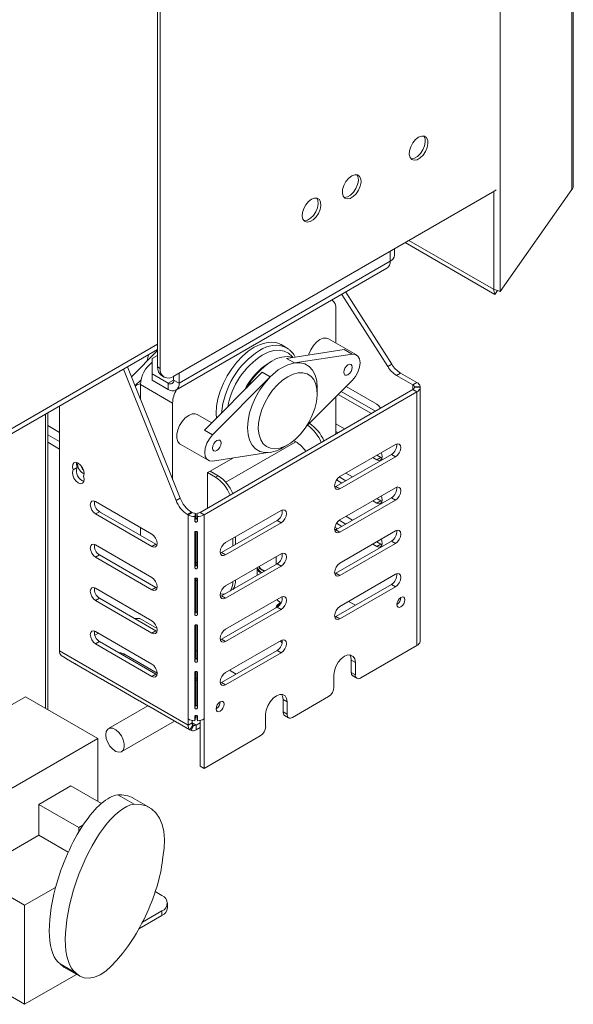
# Model space of a CAD drawing. Units: millimetres. Extents: x 112 to 5200, y 73 to 4137.
# Drawn here: x 5010 to 5183, y 140 to 445 of the extents above; entities that cross this region are included whole.
import ezdxf

# ---------------------------------------------------------------- set-up
doc = ezdxf.new("R2010")
doc.units = ezdxf.units.MM
doc.header["$LTSCALE"] = 20

msp = doc.modelspace()

# ---------------------------------------------------------------- linework, layer by layer
at = {"color": 7, "linetype": 'Continuous', "lineweight": 15}
for p, q in [((5182.08, 392.79), (5182.08, 1075.01)), ((5182.52, 393.96), (5182.52, 1075.77)), ((5159.81, 361.12), (5159.81, 1062.16)), ((5053.35, 966.86), (5053.35, 337.64)), ((5054.18, 966.38), (5054.18, 337.16)), ((5058.34, 334.76), (5158.17, 392.39)), ((5157.77, 361.8), (5157.77, 392.16)), ((5158.17, 392.39), (5158.59, 392.66)), ((5182.08, 392.79), (5159.81, 361.12)), ((5130.24, 376.26), (5158.14, 360.15)), ((5131.42, 376.94), (5157.71, 361.76)), ((5126.97, 372.38), (5126.97, 374.38)), ((5125.59, 370.46), (5060, 332.59)), ((5059.02, 330.44), (5124.61, 368.3)), ((5126.1, 338.48), (5111.79, 360.9)), ((5157.77, 361.84), (5157.71, 361.76)), ((5158.14, 360.15), (5157.71, 361.76)), ((5159.81, 361.12), (5157.77, 361.8)), ((5159.01, 361.38), (5158.14, 360.15)), ((5107.54, 358.43), (5107.53, 358.44)), ((5124.85, 337.76), (5110.54, 360.18)), ((5108.76, 345.04), (5108.76, 355.74)), ((5115.15, 341.36), (5106.41, 346.4)), ((4927.5, 270.46), (5053.35, 343.11)), ((5053.35, 342.8), (5045.19, 334.61)), ((5093.43, 343.61), (5091.77, 344.57)), ((5111.3, 343.02), (5093.38, 340.32)), ((5111.3, 343.02), (5113.8, 341.57)), ((5051.68, 340.28), (5053.35, 341.24)), ((5051.68, 340.28), (5051.68, 335.47)), ((5088.79, 339.41), (5087.96, 338.93)), ((5093.38, 340.32), (5095.87, 338.88)), ((5113.8, 341.57), (5095.87, 338.88)), ((5059.09, 296.21), (5042.71, 336.97)), ((5060.33, 296.93), (5043.95, 337.69)), ((5053.35, 337.64), (5054.18, 337.16)), ((5124.85, 337.76), (5126.1, 338.48)), ((5045.24, 334.65), (5045.16, 334.7)), ((5048.2, 333.68), (5046.32, 331.79)), ((5051.68, 335.47), (5051.68, 333.55)), ((5056.67, 332.59), (5051.68, 335.47)), ((5056.67, 330.67), (5051.68, 333.55)), ((5054.57, 334.95), (5055.4, 334.47)), ((5058.33, 333.55), (5058.33, 334.75)), ((5060, 332.59), (5058.33, 333.55)), ((5060, 332.59), (5060, 335.72)), ((5085.87, 335.99), (5067.94, 317.98)), ((5088.37, 334.55), (5070.44, 316.54)), ((5085.87, 335.99), (5088.37, 334.55)), ((5099.52, 319.12), (5113.8, 333.47)), ((5128.81, 335.76), (5127.56, 335.04)), ((5127.56, 335.04), (5132.67, 332.09)), ((5128.81, 335.76), (5133.92, 332.81)), ((5058.01, 326.45), (5048.03, 332.21)), ((5048.03, 332.21), (5048.03, 327.55)), ((5056.67, 332.59), (5056.67, 330.67)), ((5132.67, 330.64), (5066.54, 292.47)), ((5102.93, 329.33), (5102.93, 331.25)), ((5121.44, 326.08), (5111.92, 331.58)), ((5132.67, 332.09), (5133.92, 332.81)), ((5132.67, 330.64), (5133.92, 329.92)), ((5133.18, 331.48), (5134.93, 331.6)), ((5133.18, 331.48), (5133.18, 331.25)), ((5133.18, 331.25), (5134.93, 331.13)), ((5134.93, 331.6), (5134.93, 331.13)), ((5134.93, 329.69), (5134.93, 331.13)), ((5133.92, 329.92), (5067.79, 291.75)), ((5108.76, 316.84), (5108.76, 328.4)), ((5109.49, 329.14), (5119.78, 323.2)), ((5110.4, 330.05), (5121.03, 323.92)), ((5133.92, 251.15), (5133.92, 329.92)), ((5134.96, 326.81), (5134.96, 329.68)), ((5022.86, 325.51), (5022.86, 325.51)), ((5022.86, 249.47), (5022.86, 325.51)), ((5058.01, 326.45), (5058.01, 302.7)), ((5134.93, 315.18), (5134.93, 326.32)), ((5019.19, 231.24), (5019.19, 323.39)), ((5070.19, 320.24), (5065.65, 322.87)), ((5111.46, 318.4), (5108.76, 319.96)), ((5067.94, 317.98), (5070.44, 316.54)), ((5108.76, 317.55), (5109.38, 317.2)), ((5134.96, 312.3), (5134.96, 315.17)), ((5019.19, 314.28), (5022.86, 312.15)), ((5060.36, 313.7), (5069.09, 308.65)), ((5092.12, 312.52), (5093.78, 313.48)), ((5096.28, 314.44), (5095.67, 314.79)), ((5127.27, 313.59), (5110, 303.63)), ((5076.69, 309.37), (5069.66, 305.31)), ((5070.44, 308.43), (5088.37, 311.13)), ((5108.76, 300.51), (5126.02, 310.47)), ((5110, 299.79), (5127.27, 309.75)), ((5120.19, 309.51), (5121.44, 308.79)), ((5121.44, 310.23), (5122.69, 309.51)), ((5122.69, 309.51), (5121.44, 308.79)), ((5122.69, 309.51), (5123.06, 309.34)), ((5126.02, 310.47), (5127.27, 309.75)), ((5134.93, 300.67), (5134.93, 311.82)), ((5028.31, 306.37), (5027.06, 305.65)), ((5028.48, 307.47), (5028.52, 307.87)), ((5069.66, 305.31), (5068.83, 304.83)), ((5068.83, 304.83), (5068.83, 293.79)), ((5068.83, 304.83), (5071.32, 303.39)), ((5069.66, 305.31), (5072.15, 303.87)), ((5071.32, 303.39), (5072.15, 303.87)), ((5109.8, 303.5), (5111.87, 302.31)), ((5113.95, 303.51), (5111.87, 304.71)), ((5108.38, 300.34), (5108.76, 300.51)), ((5108.76, 300.51), (5110, 299.79)), ((5108.93, 302.56), (5110.63, 301.59)), ((5127.27, 300.15), (5110, 290.18)), ((5134.96, 297.8), (5134.96, 300.67)), ((5059.09, 296.21), (5060.33, 296.93)), ((5108.76, 287.06), (5126.02, 297.02)), ((5121.44, 296.78), (5122.69, 296.06)), ((5126.02, 297.02), (5127.27, 296.3)), ((5134.93, 286.17), (5134.93, 297.31)), ((5051.56, 285.74), (5034.09, 295.83)), ((5110, 286.34), (5127.27, 296.3)), ((5120.19, 296.06), (5121.44, 295.34)), ((5122.69, 296.06), (5121.44, 295.34)), ((5122.69, 296.06), (5123.06, 295.89)), ((5035.34, 292.7), (5034.09, 291.98)), ((5034.09, 291.98), (5051.56, 281.9)), ((5052.81, 282.62), (5035.34, 292.7)), ((5063.89, 292.55), (5062.65, 291.83)), ((5062.8, 291.75), (5062.65, 291.83)), ((5064.04, 292.47), (5062.8, 291.75)), ((5062.8, 228.34), (5062.8, 291.75)), ((5064.04, 292.47), (5063.89, 292.55)), ((5065.08, 292.17), (5064.88, 291.16)), ((5064.88, 289.72), (5064.88, 291.16)), ((5065.08, 290.73), (5064.88, 289.72)), ((5065.08, 290.73), (5065.08, 292.17)), ((5065.5, 292.17), (5065.7, 291.16)), ((5065.5, 292.17), (5065.5, 290.73)), ((5065.5, 290.73), (5065.7, 289.72)), ((5065.7, 291.16), (5065.7, 289.72)), ((5066.54, 292.47), (5067.79, 291.75)), ((5067.79, 228.34), (5067.79, 291.75)), ((5091.7, 293.06), (5074.44, 283.1)), ((5113.95, 290.06), (5111.87, 291.26)), ((5048.03, 287.78), (5048.03, 285.38)), ((5073.19, 279.98), (5090.46, 289.94)), ((5074.44, 279.26), (5091.7, 289.22)), ((5090.46, 289.94), (5091.7, 289.22)), ((5109.17, 287.49), (5108.36, 287.02)), ((5108.42, 287.93), (5109.17, 287.49)), ((5108.93, 289.11), (5110.63, 288.14)), ((5109.17, 287.49), (5109.17, 287.3)), ((5109.8, 290.05), (5111.87, 288.86)), ((5064.88, 275.22), (5064.88, 286.36)), ((5065.08, 276.23), (5065.08, 286.56)), ((5065.5, 286.53), (5065.5, 276.23)), ((5065.7, 286.36), (5065.7, 275.22)), ((5076.73, 284.42), (5076.73, 282.02)), ((5077.56, 284.9), (5077.56, 282.5)), ((5108.38, 286.89), (5108.76, 287.06)), ((5108.76, 287.06), (5110, 286.34)), ((5127.27, 286.7), (5110, 276.73)), ((5134.96, 283.29), (5134.96, 286.16)), ((5051.56, 272.29), (5034.09, 282.38)), ((5052.81, 282.62), (5051.56, 281.9)), ((5053.19, 282.45), (5052.81, 282.62)), ((5108.76, 273.61), (5126.02, 283.57)), ((5110, 272.89), (5127.27, 282.85)), ((5120.19, 282.61), (5121.44, 281.89)), ((5121.44, 283.33), (5122.69, 282.61)), ((5122.69, 282.61), (5121.44, 281.89)), ((5122.69, 282.61), (5123.06, 282.44)), ((5126.02, 283.57), (5127.27, 282.85)), ((5134.93, 271.66), (5134.93, 282.81)), ((5035.34, 279.25), (5034.09, 278.53)), ((5034.09, 278.53), (5051.56, 268.45)), ((5052.81, 269.17), (5035.34, 279.25)), ((5072.82, 279.81), (5073.19, 279.98)), ((5073.19, 279.98), (5074.44, 279.26)), ((5091.7, 279.62), (5074.44, 269.65)), ((5090.19, 276.34), (5090.19, 278.74)), ((5065.08, 276.23), (5064.88, 275.22)), ((5065.08, 276.73), (5065.5, 276.97)), ((5065.5, 276.23), (5065.7, 275.22)), ((5073.19, 266.53), (5090.46, 276.49)), ((5074.44, 265.81), (5091.7, 275.77)), ((5084.31, 275.21), (5084.31, 272.94)), ((5090.46, 276.49), (5091.7, 275.77)), ((5108.38, 273.44), (5108.76, 273.61)), ((5108.76, 273.61), (5110, 272.89)), ((5127.27, 273.25), (5110, 263.28)), ((5052.81, 269.17), (5051.56, 268.45)), ((5053.19, 269), (5052.81, 269.17)), ((5064.88, 260.71), (5064.88, 271.85)), ((5065.08, 261.72), (5065.08, 272.06)), ((5065.5, 271.21), (5065.08, 271.45)), ((5065.5, 272.02), (5065.5, 261.72)), ((5065.7, 271.85), (5065.7, 260.71)), ((5076.73, 270.97), (5077.56, 271.45)), ((5076.73, 270.97), (5076.73, 270.97)), ((5077.56, 271.45), (5077.56, 271.45)), ((5108.76, 260.16), (5126.02, 270.13)), ((5110, 259.44), (5127.27, 269.4)), ((5126.02, 270.13), (5127.27, 269.4)), ((5134.96, 268.79), (5134.96, 271.66)), ((5051.56, 258.84), (5034.09, 268.93)), ((5072.82, 266.36), (5073.19, 266.53)), ((5073.19, 266.53), (5074.44, 265.81)), ((5091.7, 266.17), (5074.44, 256.2)), ((5134.93, 257.16), (5134.93, 268.3)), ((5035.34, 265.81), (5034.09, 265.08)), ((5034.09, 265.08), (5051.56, 255)), ((5052.81, 255.72), (5035.34, 265.81)), ((5073.19, 253.08), (5090.46, 263.04)), ((5090.38, 265.4), (5091.63, 264.28)), ((5090.46, 263.04), (5091.7, 262.32)), ((5112.7, 264.84), (5114.79, 263.64)), ((5065.08, 261.72), (5064.88, 260.71)), ((5065.5, 261.72), (5065.7, 260.71)), ((5074.44, 252.36), (5091.7, 262.32)), ((5108.38, 259.99), (5108.76, 260.16)), ((5108.76, 260.16), (5110, 259.44)), ((5047.82, 259.56), (5046.16, 259.56)), ((5047.82, 259.56), (5053.18, 256.47)), ((5064.88, 246.2), (5064.88, 257.35)), ((5065.08, 247.22), (5065.08, 257.55)), ((5065.5, 257.52), (5065.5, 247.22)), ((5065.7, 257.35), (5065.7, 246.2)), ((5134.96, 254.28), (5134.96, 257.15)), ((5033.83, 254.36), (5034.93, 255)), ((5051.56, 245.39), (5034.09, 255.48)), ((5052.81, 255.72), (5051.56, 255)), ((5053.19, 255.55), (5052.81, 255.72)), ((5134.93, 252.35), (5134.93, 253.8)), ((5035.34, 252.36), (5034.09, 251.64)), ((5034.09, 251.64), (5051.56, 241.55)), ((5052.81, 242.27), (5035.34, 252.36)), ((5072.82, 252.91), (5073.19, 253.08)), ((5073.19, 253.08), (5074.44, 252.36)), ((5091.7, 252.72), (5074.44, 242.75)), ((5133.92, 251.15), (5116.45, 241.07)), ((5022.86, 249.47), (5062.8, 226.42)), ((5023.4, 248), (5024.65, 247.28)), ((5042.83, 248.51), (5053.23, 242.51)), ((5065.08, 249.59), (5065.5, 249.35)), ((5073.19, 239.63), (5090.46, 249.6)), ((5074.44, 238.91), (5091.7, 248.87)), ((5090.46, 249.6), (5091.7, 248.87)), ((5025.06, 247.01), (5027.54, 245.58)), ((5027.56, 245.6), (5036.16, 240.63)), ((5065.08, 247.22), (5064.88, 246.2)), ((5065.5, 247.22), (5065.7, 246.2)), ((5113.54, 242.75), (5113.54, 246.59)), ((5113.54, 246.59), (5114.79, 245.87)), ((5114.79, 242.03), (5114.79, 245.87)), ((5052.81, 242.27), (5051.56, 241.55)), ((5053.19, 242.1), (5052.81, 242.27)), ((5064.88, 231.7), (5064.88, 242.84)), ((5065.08, 232.71), (5065.08, 243.05)), ((5065.5, 243.01), (5065.5, 232.71)), ((5065.7, 242.84), (5065.7, 231.7)), ((5075.69, 243.47), (5077.77, 242.27)), ((5108.13, 242.03), (5108.13, 238.19)), ((5113.54, 242.75), (5114.79, 242.03)), ((5114.03, 241.67), (5115.28, 240.95)), ((5036.56, 240.37), (5039.05, 238.94)), ((5039.07, 238.95), (5047.66, 233.99)), ((5065.5, 241.15), (5065.08, 240.91)), ((5065.5, 240.23), (5065.08, 240.47)), ((5072.81, 239.46), (5073.19, 239.63)), ((5073.19, 239.63), (5074.44, 238.91)), ((4942.47, 194.95), (5012.26, 235.24)), ((5012.26, 235.24), (5034.72, 222.27)), ((5050.35, 232.41), (5038.07, 225.32)), ((5048.07, 233.73), (5050.56, 232.29)), ((5065.08, 232.71), (5064.88, 231.7)), ((5065.5, 232.71), (5065.7, 231.7)), ((5092.33, 234.34), (5092.33, 230.5)), ((5092.33, 234.34), (5093.58, 233.62)), ((5093.58, 233.62), (5093.58, 229.78)), ((5106.47, 235.3), (5095.24, 228.82)), ((5050.58, 232.31), (5059.17, 227.35)), ((5065.08, 228.77), (5065.08, 229.4)), ((5065.5, 229.37), (5065.5, 228.77)), ((5086.92, 225.94), (5086.92, 229.78)), ((5092.33, 230.5), (5093.58, 229.78)), ((5092.81, 229.42), (5094.06, 228.7)), ((5042.18, 218.19), (5058.61, 227.67)), ((5059.58, 227.08), (5062.07, 225.65)), ((5062.8, 226.42), (5062.8, 228.34)), ((5064.04, 227.14), (5062.8, 226.42)), ((5064.31, 226.4), (5063.33, 224.95)), ((5064.52, 226.29), (5063.74, 224.71)), ((5064.04, 227.14), (5064.04, 227.88)), ((5064.52, 226.29), (5064.31, 226.4)), ((5064.88, 227.76), (5064.88, 229.2)), ((5065.08, 228.77), (5064.88, 227.76)), ((5066.54, 227.14), (5065.29, 226.42)), ((5065.29, 226.42), (5065.29, 224.98)), ((5065.5, 228.77), (5065.7, 227.76)), ((5065.7, 229.2), (5065.7, 227.76)), ((5066.54, 213.69), (5066.54, 227.88)), ((5067.79, 212.97), (5067.79, 228.34)), ((5062.08, 225.67), (5063.33, 224.95)), ((5063.74, 224.71), (5063.33, 224.95)), ((5066.54, 225.7), (5065.29, 224.98)), ((5034.72, 222.27), (4944.3, 170.07)), ((5034.72, 202.78), (5034.72, 222.27)), ((5085.26, 223.06), (5067.79, 212.97)), ((5067.79, 212.97), (5066.54, 213.69)), ((5026.4, 207.58), (5016.42, 201.81)), ((5035.9, 202.09), (5026.4, 207.58)), ((5016.42, 192.21), (5016.42, 201.81)), ((5028.9, 194.61), (5016.42, 201.81)), ((5046.01, 201.88), (5041.02, 204.76)), ((5050.8, 200.83), (5045.8, 203.71)), ((5030.16, 195.34), (5028.9, 194.61)), ((5028.9, 193.34), (5028.9, 194.61)), ((5016.42, 192.21), (4995.37, 180.06)), ((5025.56, 186.93), (5016.42, 192.21)), ((5012.01, 170.45), (4995.37, 180.06)), ((5021.65, 176.02), (5012.01, 170.45)), ((5052.61, 174.71), (5054.68, 173.52)), ((5012.01, 170.45), (5012.01, 139.71)), ((5048.65, 165.23), (5054.68, 168.71)), ((5054.68, 167.27), (5054.68, 168.71)), ((5056.41, 169.67), (5056.41, 171.12)), ((5047.55, 163.16), (5054.68, 167.27)), ((5028.03, 149.38), (5023.03, 152.26)), ((5024.2, 151.29), (5029.19, 148.41)), ((5012.01, 139.71), (4995.37, 149.32)), ((5012.01, 139.71), (5028.13, 149.02))]:
    msp.add_line(p, q, dxfattribs=at)
at = {"color": 8, "linetype": 'Continuous', "lineweight": 15}
for p, q in [((5125.59, 370.46), (5125.59, 373.58)), ((4927.5, 272.05), (5053.35, 344.7)), ((5058.33, 333.55), (5056.67, 332.59)), ((5132.67, 330.64), (5132.67, 332.09)), ((5018.5, 322.99), (5018.5, 231.64)), ((5019.19, 319.45), (5022.86, 317.33)), ((5019.19, 316.59), (5022.86, 314.46)), ((5074.52, 301.87), (5096.28, 314.44)), ((5084.31, 275.21), (5084.32, 275.35)), ((5042.83, 248.51), (5042.83, 248.03)), ((5065.29, 226.42), (5064.04, 227.14))]:
    msp.add_line(p, q, dxfattribs=at)
at = {"color": 7, "linetype": 'Continuous', "lineweight": 15, "flags": 128}
for points in [[(5134.46, 408.96), (5133.51, 408.23), (5132.67, 407.22), (5132.02, 406.03), (5131.64, 404.79), (5131.56, 403.64), (5131.79, 402.71), (5132.32, 402.08), (5133.07, 401.84), (5133.98, 402), (5134.94, 402.56), (5135.84, 403.44), (5136.6, 404.56), (5137.12, 405.79), (5137.36, 407), (5137.28, 408.05), (5136.9, 408.84), (5136.25, 409.28), (5135.4, 409.32), (5134.46, 408.96)], [(5132.03, 402.35), (5132.24, 402.32), (5133.15, 402.48), (5134.11, 403.04), (5135.01, 403.92), (5135.77, 405.04), (5136.29, 406.27), (5136.53, 407.48), (5136.45, 408.53), (5136.06, 409.32), (5136.06, 409.33)], [(5113.66, 396.95), (5112.72, 396.23), (5111.87, 395.21), (5111.22, 394.02), (5110.84, 392.79), (5110.76, 391.64), (5110.99, 390.7), (5111.52, 390.08), (5112.28, 389.83), (5113.18, 390), (5114.14, 390.55), (5115.05, 391.43), (5115.8, 392.55), (5116.33, 393.78), (5116.56, 394.99), (5116.48, 396.05), (5116.1, 396.84), (5115.45, 397.28), (5114.61, 397.32), (5113.66, 396.95)], [(5111.23, 390.34), (5111.44, 390.32), (5112.35, 390.48), (5113.31, 391.03), (5114.22, 391.91), (5114.97, 393.03), (5115.5, 394.26), (5115.73, 395.47), (5115.65, 396.53), (5115.27, 397.32), (5115.26, 397.32)], [(5101.18, 389.75), (5100.24, 389.02), (5099.39, 388.01), (5098.75, 386.82), (5098.36, 385.58), (5098.28, 384.44), (5098.52, 383.5), (5099.04, 382.87), (5099.8, 382.63), (5100.7, 382.8), (5101.66, 383.35), (5102.57, 384.23), (5103.32, 385.35), (5103.85, 386.58), (5104.08, 387.79), (5104.01, 388.84), (5103.62, 389.63), (5102.97, 390.07), (5102.13, 390.11), (5101.18, 389.75)], [(5098.75, 383.14), (5098.97, 383.11), (5099.87, 383.28), (5100.83, 383.83), (5101.74, 384.71), (5102.49, 385.83), (5103.02, 387.06), (5103.25, 388.27), (5103.17, 389.32), (5102.79, 390.11), (5102.78, 390.12)], [(5106.41, 346.4), (5105.79, 346.62), (5104.82, 346.57), (5103.77, 346.14), (5102.71, 345.35), (5101.74, 344.28), (5100.94, 343.01), (5100.36, 341.64), (5100.28, 341.36)], [(5091.77, 344.57), (5090.35, 345.14), (5088.77, 345.35), (5087.05, 345.18), (5085.24, 344.64), (5083.38, 343.74), (5081.53, 342.5), (5079.72, 340.95), (5078, 339.14), (5076.42, 337.1), (5075, 334.89), (5073.79, 332.56), (5072.82, 330.16), (5072.11, 327.77), (5071.68, 325.43), (5071.53, 323.2), (5071.61, 321.67)], [(5093.43, 343.61), (5093.43, 343.61), (5093.88, 343.32)], [(5050.48, 341.45), (5050.37, 340.99), (5050.1, 339.58)], [(5113.8, 333.47), (5114.79, 334.67), (5115.57, 336.07), (5116.07, 337.54), (5116.24, 338.93), (5116.07, 340.13), (5115.57, 341.01), (5114.79, 341.51), (5113.8, 341.57)], [(5102.93, 331.25), (5102.77, 333.31), (5102.29, 335.13), (5101.5, 336.64), (5100.42, 337.8), (5099.1, 338.57), (5097.57, 338.94), (5095.87, 338.88)], [(5112.5, 338.31), (5111.99, 337.9), (5111.56, 337.31), (5111.27, 336.65), (5111.17, 336), (5111.27, 335.47), (5111.56, 335.14), (5111.99, 335.06), (5112.5, 335.23), (5113.01, 335.64), (5113.44, 336.23), (5113.73, 336.89), (5113.83, 337.54), (5113.73, 338.07), (5113.44, 338.4), (5113.01, 338.48), (5112.5, 338.31)], [(5088.37, 334.55), (5086.67, 332.65), (5085.14, 330.51), (5083.81, 328.21), (5082.74, 325.81), (5081.95, 323.39), (5081.47, 321.01), (5081.3, 318.76), (5081.47, 316.7), (5081.95, 314.88), (5082.74, 313.37), (5083.81, 312.21), (5085.14, 311.44), (5086.67, 311.07), (5088.37, 311.13)], [(5093.78, 334.61), (5092.15, 333.5), (5090.57, 332.08), (5089.09, 330.41), (5087.76, 328.53), (5086.63, 326.5), (5085.72, 324.4), (5085.08, 322.29), (5084.72, 320.23), (5084.64, 318.29), (5084.86, 316.54), (5085.37, 315.03), (5086.15, 313.81), (5087.17, 312.92), (5088.4, 312.39), (5089.81, 312.23), (5091.35, 312.45), (5092.96, 313.05), (5094.6, 313.99), (5096.22, 315.26), (5097.75, 316.82), (5099.16, 318.6), (5100.4, 320.56), (5101.42, 322.63), (5102.2, 324.75), (5102.7, 326.84), (5102.92, 328.85), (5102.85, 330.7), (5102.49, 332.33), (5101.84, 333.7), (5100.94, 334.76), (5099.8, 335.48), (5098.48, 335.82), (5097, 335.79), (5095.42, 335.38), (5093.78, 334.61)], [(5122.62, 324.84), (5122.08, 325.57), (5121.44, 326.08)], [(5065.65, 322.87), (5065.03, 323.09), (5064.06, 323.04), (5063, 322.6), (5061.95, 321.82), (5060.98, 320.75), (5060.17, 319.48), (5059.6, 318.11), (5059.3, 316.76), (5059.3, 315.53), (5059.6, 314.52), (5060.17, 313.82), (5060.36, 313.7)], [(5070.44, 316.54), (5069.45, 315.34), (5068.67, 313.94), (5068.17, 312.47), (5067.99, 311.08), (5068.17, 309.88), (5068.67, 308.99), (5069.45, 308.5), (5070.44, 308.43)], [(5071.74, 314.78), (5071.23, 314.36), (5070.8, 313.78), (5070.51, 313.12), (5070.41, 312.47), (5070.51, 311.94), (5070.8, 311.61), (5071.23, 311.52), (5071.74, 311.7), (5072.25, 312.11), (5072.68, 312.7), (5072.97, 313.36), (5073.07, 314.01), (5072.97, 314.54), (5072.68, 314.87), (5072.25, 314.95), (5071.74, 314.78)], [(5127.27, 309.75), (5127.9, 310.27), (5128.44, 310.99), (5128.8, 311.83), (5128.93, 312.63), (5128.8, 313.3), (5128.44, 313.71), (5127.9, 313.82), (5127.27, 313.59)], [(5121.44, 308.79), (5122.08, 308.57), (5122.62, 308.67), (5122.98, 309.09), (5123.11, 309.75), (5122.98, 310.56), (5122.81, 311.02)], [(5030.32, 303.77), (5030.51, 304.48), (5030.41, 305.39), (5030.02, 306.35), (5029.41, 307.19), (5028.69, 307.78), (5027.96, 308.03), (5027.35, 307.89), (5026.97, 307.38), (5026.86, 306.59), (5027.06, 305.65)], [(5028.31, 306.37), (5028.11, 307.31), (5028.18, 308)], [(5027.06, 305.65), (5026.86, 304.94), (5026.97, 304.03), (5027.35, 303.07), (5027.96, 302.23), (5028.69, 301.64), (5029.41, 301.39), (5030.02, 301.53), (5030.41, 302.04), (5030.51, 302.83), (5030.32, 303.77)], [(5110, 303.63), (5109.37, 303.12), (5108.83, 302.39), (5108.47, 301.56), (5108.34, 300.75), (5108.47, 300.09), (5108.83, 299.67), (5109.37, 299.57), (5110, 299.79)], [(5127.27, 296.3), (5127.9, 296.82), (5128.44, 297.54), (5128.8, 298.38), (5128.93, 299.18), (5128.8, 299.85), (5128.44, 300.26), (5127.9, 300.37), (5127.27, 300.15)], [(5121.44, 295.34), (5122.08, 295.12), (5122.62, 295.22), (5122.98, 295.64), (5123.11, 296.3), (5122.98, 297.11), (5122.81, 297.57)], [(5034.09, 295.83), (5033.46, 296.05), (5032.92, 295.94), (5032.56, 295.53), (5032.43, 294.86), (5032.56, 294.06), (5032.92, 293.22), (5033.46, 292.5), (5034.09, 291.98)], [(5091.7, 289.22), (5092.34, 289.74), (5092.88, 290.46), (5093.24, 291.29), (5093.37, 292.1), (5093.24, 292.77), (5092.88, 293.18), (5092.34, 293.29), (5091.7, 293.06)], [(5110, 290.18), (5109.37, 289.67), (5108.83, 288.94), (5108.47, 288.11), (5108.34, 287.3), (5108.47, 286.64), (5108.83, 286.22), (5109.37, 286.12), (5110, 286.34)], [(5051.56, 281.9), (5052.2, 281.68), (5052.74, 281.78), (5053.1, 282.2), (5053.23, 282.86), (5053.1, 283.67), (5052.74, 284.5), (5052.2, 285.23), (5051.56, 285.74)], [(5127.27, 282.85), (5127.9, 283.37), (5128.44, 284.1), (5128.8, 284.93), (5128.93, 285.74), (5128.8, 286.4), (5128.44, 286.81), (5127.9, 286.92), (5127.27, 286.7)], [(5034.09, 282.38), (5033.46, 282.6), (5032.92, 282.49), (5032.56, 282.08), (5032.43, 281.42), (5032.56, 280.61), (5032.92, 279.78), (5033.46, 279.05), (5034.09, 278.53)], [(5074.44, 283.1), (5073.8, 282.59), (5073.27, 281.86), (5072.9, 281.03), (5072.78, 280.22), (5072.9, 279.56), (5073.27, 279.14), (5073.8, 279.04), (5074.44, 279.26)], [(5121.44, 281.89), (5122.08, 281.67), (5122.62, 281.77), (5122.98, 282.19), (5123.11, 282.85), (5122.98, 283.66), (5122.81, 284.12)], [(5091.7, 275.77), (5092.34, 276.29), (5092.88, 277.01), (5093.24, 277.85), (5093.37, 278.65), (5093.24, 279.32), (5092.88, 279.73), (5092.34, 279.84), (5091.7, 279.62)], [(5110, 276.73), (5109.37, 276.22), (5108.83, 275.49), (5108.47, 274.66), (5108.34, 273.85), (5108.47, 273.19), (5108.83, 272.77), (5109.37, 272.67), (5110, 272.89)], [(5051.56, 268.45), (5052.2, 268.23), (5052.74, 268.33), (5053.1, 268.75), (5053.23, 269.41), (5053.1, 270.22), (5052.74, 271.05), (5052.2, 271.78), (5051.56, 272.29)], [(5127.27, 269.4), (5127.9, 269.92), (5128.44, 270.65), (5128.8, 271.48), (5128.93, 272.29), (5128.8, 272.95), (5128.44, 273.36), (5127.9, 273.47), (5127.27, 273.25)], [(5034.09, 268.93), (5033.46, 269.15), (5032.92, 269.04), (5032.56, 268.63), (5032.43, 267.97), (5032.56, 267.16), (5032.92, 266.33), (5033.46, 265.6), (5034.09, 265.08)], [(5074.44, 269.65), (5073.8, 269.14), (5073.27, 268.41), (5072.9, 267.58), (5072.78, 266.77), (5072.9, 266.11), (5073.27, 265.69), (5073.8, 265.59), (5074.44, 265.81)], [(5072.82, 267.23), (5073.39, 267.13), (5074.29, 267.16)], [(5091.7, 262.32), (5092.34, 262.84), (5092.88, 263.57), (5093.24, 264.4), (5093.37, 265.21), (5093.24, 265.87), (5092.88, 266.28), (5092.34, 266.39), (5091.7, 266.17)], [(5128.93, 266.04), (5128.45, 265.66), (5128.05, 265.11), (5127.78, 264.49), (5127.68, 263.88), (5127.78, 263.38), (5128.05, 263.07), (5128.45, 262.99), (5128.93, 263.16), (5129.41, 263.55), (5129.81, 264.09), (5130.08, 264.72), (5130.18, 265.32), (5130.08, 265.82), (5129.81, 266.13), (5129.41, 266.21), (5128.93, 266.04)], [(5091.54, 264.11), (5090.79, 263.49), (5090.55, 263.1)], [(5110, 263.28), (5109.37, 262.77), (5108.83, 262.04), (5108.47, 261.21), (5108.34, 260.4), (5108.47, 259.74), (5108.83, 259.32), (5109.37, 259.22), (5110, 259.44)], [(5051.56, 255), (5052.2, 254.78), (5052.74, 254.88), (5053.1, 255.3), (5053.23, 255.96), (5053.1, 256.77), (5052.74, 257.6), (5052.2, 258.33), (5051.56, 258.84)], [(5034.09, 255.48), (5033.46, 255.7), (5032.92, 255.6), (5032.56, 255.18), (5032.43, 254.52), (5032.56, 253.71), (5032.92, 252.88), (5033.46, 252.15), (5034.09, 251.64)], [(5074.44, 256.2), (5073.8, 255.69), (5073.27, 254.96), (5072.9, 254.13), (5072.78, 253.32), (5072.9, 252.66), (5073.27, 252.24), (5073.8, 252.14), (5074.44, 252.36)], [(5091.7, 248.87), (5092.34, 249.39), (5092.88, 250.12), (5093.24, 250.95), (5093.37, 251.76), (5093.24, 252.42), (5092.88, 252.83), (5092.34, 252.94), (5091.7, 252.72)], [(5041.17, 248.99), (5041.88, 248.88), (5042.83, 248.51)], [(5114.79, 245.87), (5114.63, 246.96), (5114.15, 247.76), (5113.42, 248.19), (5112.49, 248.2), (5111.46, 247.79), (5110.43, 247.01), (5109.5, 245.93), (5108.77, 244.65), (5108.3, 243.31), (5108.13, 242.03)], [(5113.54, 246.59), (5113.38, 247.68), (5113.11, 248.24)], [(5051.56, 241.55), (5052.2, 241.33), (5052.74, 241.43), (5053.1, 241.85), (5053.23, 242.51), (5053.1, 243.32), (5052.74, 244.15), (5052.2, 244.88), (5051.56, 245.39)], [(5074.44, 242.75), (5073.8, 242.24), (5073.27, 241.51), (5072.9, 240.68), (5072.78, 239.87), (5072.9, 239.21), (5073.27, 238.79), (5073.8, 238.69), (5074.44, 238.91)], [(5072.8, 240.21), (5072.81, 240.11), (5072.78, 239.87)], [(5086.92, 229.78), (5087.08, 231.06), (5087.56, 232.41), (5088.29, 233.68), (5089.22, 234.76), (5090.25, 235.55), (5091.28, 235.95), (5092.2, 235.94), (5092.94, 235.52), (5093.41, 234.72), (5093.58, 233.62)], [(5091.89, 235.99), (5092.16, 235.44), (5092.33, 234.34)], [(5072.78, 233.63), (5072.3, 233.24), (5071.9, 232.69), (5071.63, 232.07), (5071.53, 231.47), (5071.63, 230.97), (5071.9, 230.66), (5072.3, 230.58), (5072.78, 230.74), (5073.26, 231.13), (5073.66, 231.68), (5073.93, 232.3), (5074.03, 232.91), (5073.93, 233.4), (5073.66, 233.71), (5073.26, 233.79), (5072.78, 233.63)], [(5064.88, 228.79), (5064.94, 228.79), (5065.08, 228.77)], [(5065.5, 228.77), (5065.64, 228.79), (5065.7, 228.79)], [(5037.21, 223.43), (5037.37, 224.43), (5037.83, 225.14), (5038.53, 225.49), (5039.41, 225.42), (5040.37, 224.96), (5041.3, 224.16), (5042.1, 223.09), (5042.69, 221.87), (5043, 220.65), (5043, 219.54), (5042.69, 218.67), (5042.1, 218.14), (5041.3, 218), (5040.37, 218.26), (5039.41, 218.91), (5038.53, 219.86), (5037.83, 221.01), (5037.37, 222.25), (5037.21, 223.43)], [(5054.97, 185.45), (5055.39, 188.25), (5055.49, 190.91), (5055.27, 193.37), (5054.75, 195.6), (5053.92, 197.54), (5052.81, 199.16), (5051.43, 200.42), (5049.82, 201.31), (5048, 201.8), (5046.01, 201.88)], [(5040.55, 153.35), (5038.95, 151.55), (5037.24, 150.05), (5035.48, 148.9), (5033.72, 148.15), (5032.04, 147.81), (5030.5, 147.91), (5029.14, 148.44), (5028.03, 149.38)], [(5024.2, 151.29), (5024.15, 151.32), (5023.03, 152.26)]]:
    msp.add_lwpolyline(points, dxfattribs=at)
at = {"color": 8, "linetype": 'Continuous', "lineweight": 15, "flags": 128}
for points in [[(5095.33, 340.62), (5095.11, 340.9), (5093.99, 341.91), (5092.65, 342.56), (5091.13, 342.83), (5089.46, 342.71), (5087.69, 342.21), (5085.88, 341.33)], [(5085.62, 274.6), (5085.03, 275.11), (5084.83, 275.65)], [(5086.57, 274.25), (5086.5, 274.26), (5085.62, 274.6)], [(5091.52, 252.61), (5092.01, 251.9), (5092.04, 251.85)]]:
    msp.add_lwpolyline(points, dxfattribs=at)
at = {"color": 7, "linetype": 'Continuous', "lineweight": 15}
for centre, radius, start, end in [((5123.35, 370.17), 2.26, 304.0564, 7.2558), ((5124.6, 372.62), 2.38, 294.5251, 354.1548), ((5105.96, 356.1), 2.82, 352.7442, 55.9436), ((5100.68, 320.48), 22.35, 122.1241, 151.6049), ((5093.49, 332.42), 8.43, 76.9273, 123.8938), ((5057.18, 331.76), 9.16, 126.8965, 177.1649), ((5056.23, 337.32), 2.9, 173.7012, 234.9867), ((5056.72, 336.75), 2.57, 170.786, 309.2033), ((5098.95, 321.4), 20.69, 122.0625, 154.1584), ((5098.88, 325.01), 14.2, 102.2323, 137.7624), ((5131.9, 342.07), 8.27, 211.4576, 238.2873), ((5133.15, 342.79), 8.27, 211.4576, 238.2873), ((5057.32, 333.39), 1.03, 230.7967, 9.214), ((5048.87, 328.32), 4.21, 101.4093, 126.5344), ((5057.97, 332.26), 2.06, 230.7967, 9.214), ((5066.59, 326.13), 8.59, 148.9105, 177.8723), ((5132.25, 331.22), 0.965, 16.0203, 64.0159), ((5132.25, 331.51), 0.965, 295.9841, 343.9797), ((5133.08, 331.07), 1.93, 16.0203, 64.0159), ((5133.08, 331.66), 1.93, 295.9841, 343.9797), ((5093.14, 309.77), 11.88, 21.8447, 55.1972), ((5094.12, 310.33), 11.72, 21.7186, 57.3495), ((5086.48, 321.97), 11.01, 279.8601, 300.8142), ((5091.05, 306), 9.93, 33.0942, 58.2155), ((5124.32, 313.35), 3.34, 300.4766, 7.0391), ((5031.47, 305.32), 3.34, 161.635, 252.0812), ((5031.87, 307.53), 3.39, 180.9934, 246.3779), ((5033.17, 308.26), 3.9, 196.1595, 223.8351), ((5065, 293.53), 11.72, 21.7186, 57.3495), ((5065.83, 294.01), 11.72, 21.7186, 57.3495), ((5124.32, 299.9), 3.34, 300.4766, 7.0391), ((5068.74, 300.13), 9, 200.8756, 237.4031), ((5037.04, 295.58), 3.34, 172.9609, 239.5234), ((5067.49, 299.41), 9, 200.8756, 237.4031), ((5065.12, 296.04), 4.89, 241.5863, 267.1485), ((5065.21, 294.62), 2.44, 241.5863, 267.1485), ((5065.38, 294.62), 2.44, 272.8515, 298.4137), ((5065.46, 296.04), 4.89, 272.8515, 298.4137), ((5088.76, 292.82), 3.34, 300.4766, 7.0391), ((5124.32, 286.45), 3.34, 300.4766, 7.0391), ((5037.04, 282.13), 3.34, 172.9609, 239.5234), ((5088.76, 279.37), 3.34, 300.4766, 7.0391), ((5086.1, 275.45), 1.81, 187.6778, 254.7391), ((5086.92, 276.57), 2.2, 203.6324, 266.792), ((5124.32, 273), 3.34, 300.4766, 7.0391), ((5037.04, 268.68), 3.34, 172.9609, 239.5234), ((5072.27, 270.74), 4.47, 323.1882, 3.0151), ((5073.1, 271.22), 4.47, 323.1882, 3.0151), ((5088.76, 265.92), 3.34, 300.4766, 7.0391), ((5126.29, 266.13), 2.65, 301.8718, 358.1347), ((5092.38, 262.17), 2.37, 111.3543, 163.4851), ((5037.04, 255.24), 3.34, 172.9609, 239.5234), ((5088.76, 252.47), 3.34, 300.4766, 7.0391), ((5133.08, 252.89), 1.93, 295.9841, 343.9797), ((5024.79, 249.34), 1.93, 175.9884, 223.9782), ((5114.69, 242.62), 1.16, 173.7012, 234.9867), ((5115.8, 241.86), 1.03, 170.786, 309.2033), ((5104.52, 238.35), 3.62, 302.6055, 357.3945), ((5070.13, 233.71), 2.65, 301.8719, 358.1334), ((5093.48, 230.37), 1.16, 173.7012, 234.9867), ((5094.59, 229.62), 1.03, 170.786, 309.2033), ((5064.72, 226.29), 1.93, 175.9884, 223.9782), ((5065.12, 232.64), 4.89, 241.5863, 267.1485), ((5065.01, 227.07), 0.965, 175.9884, 223.9782), ((5064.75, 227.22), 0.965, 256.0112, 304.0095), ((5065.46, 232.64), 4.89, 272.8515, 298.4137), ((5064.21, 226.58), 1.93, 256.0112, 304.0095), ((5083.31, 226.1), 3.62, 302.6055, 357.3945), ((5041.71, 196.42), 8.36, 60.6767, 94.7044), ((5053.77, 171.12), 2.57, 290.7834, 69.2166), ((5053.46, 169.97), 2.96, 294.3747, 354.3052)]:
    msp.add_arc(centre, radius, start, end, dxfattribs=at)
at = {"color": 8, "linetype": 'Continuous', "lineweight": 15}
for centre, radius, start, end in [((5098.93, 321.03), 25.8, 122.5484, 174.9623), ((5089.95, 336.01), 8.36, 65.3927, 125.9177), ((5099.13, 320.85), 24.4, 122.9067, 169.7331), ((5086.31, 275.71), 1.96, 189.4885, 255.2887)]:
    msp.add_arc(centre, radius, start, end, dxfattribs=at)
at = {"color": 7, "linetype": 'Continuous', "lineweight": 15}
for centre, major_axis, ratio, start_param, end_param in [((5033.64, 178.14), (9.58, 26.42), 0.384401, 0.199559, 1.788807), ((5038.63, 175.25), (9.58, 26.42), 0.384401, 0.199559, 3.035276), ((5042.41, 172.12), (9.91, 22.45), 0.350043, 3.8936, 5.492556), ((5033.64, 178.14), (9.58, 26.42), 0.384401, 1.788807, 3.035276)]:
    msp.add_ellipse(centre, major_axis=major_axis, ratio=ratio, start_param=start_param, end_param=end_param, dxfattribs=at)
for points, knots in [([(5182.08, 392.79), (5182.26, 393.04), (5182.52, 393.41), (5182.48, 393.83), (5182.47, 393.96)], [0, 0, 0, 0, 0.693505, 1, 1, 1, 1]), ([(5096.06, 340.73), (5095.93, 340.99), (5095.54, 341.77), (5094.81, 342.63), (5094.14, 343.09), (5093.91, 343.24)], [0, 0, 0, 0, 0.253027, 0.746201, 1, 1, 1, 1]), ([(5134.93, 330.16), (5134.93, 330.12), (5134.94, 330.03), (5134.95, 329.89), (5134.95, 329.77), (5134.96, 329.68), (5134.95, 329.63), (5134.95, 329.61), (5134.94, 329.66), (5134.93, 329.69)], [0, 0, 0, 0, 0.135639, 0.254651, 0.372628, 0.505527, 0.604906, 0.715729, 1, 1, 1, 1]), ([(5134.93, 326.32), (5134.93, 326.37), (5134.94, 326.46), (5134.95, 326.6), (5134.95, 326.71), (5134.96, 326.79), (5134.96, 326.81), (5134.96, 326.81)], [0, 0, 0, 0, 0.263819, 0.4953, 0.724768, 0.983258, 1, 1, 1, 1]), ([(5134.93, 315.66), (5134.93, 315.61), (5134.94, 315.52), (5134.95, 315.38), (5134.95, 315.26), (5134.96, 315.18), (5134.95, 315.12), (5134.95, 315.11), (5134.94, 315.15), (5134.93, 315.18)], [0, 0, 0, 0, 0.135639, 0.254651, 0.372628, 0.505527, 0.604906, 0.715729, 1, 1, 1, 1]), ([(5134.93, 311.82), (5134.93, 311.87), (5134.94, 311.95), (5134.95, 312.09), (5134.95, 312.21), (5134.96, 312.28), (5134.96, 312.3), (5134.96, 312.3)], [0, 0, 0, 0, 0.263819, 0.4953, 0.724768, 0.983258, 1, 1, 1, 1]), ([(5134.93, 301.15), (5134.93, 301.1), (5134.94, 301.01), (5134.95, 300.88), (5134.95, 300.76), (5134.96, 300.67), (5134.95, 300.62), (5134.95, 300.6), (5134.94, 300.64), (5134.93, 300.67)], [0, 0, 0, 0, 0.1356386, 0.2546507, 0.3726283, 0.5055271, 0.6049064, 0.7157294, 1, 1, 1, 1]), ([(5134.93, 297.31), (5134.93, 297.36), (5134.94, 297.45), (5134.95, 297.59), (5134.95, 297.7), (5134.96, 297.78), (5134.96, 297.8), (5134.96, 297.8)], [0, 0, 0, 0, 0.263819, 0.4953, 0.724768, 0.983258, 1, 1, 1, 1]), ([(5065.5, 290.73), (5065.49, 290.7), (5065.48, 290.63), (5065.44, 290.55), (5065.4, 290.51), (5065.37, 290.49), (5065.33, 290.48), (5065.3, 290.48), (5065.27, 290.48), (5065.23, 290.5), (5065.15, 290.58), (5065.11, 290.67), (5065.08, 290.73)], [0, 0, 0, 0, 0.176557, 0.310687, 0.365161, 0.414102, 0.46081, 0.509044, 0.543663, 0.582466, 0.682173, 1, 1, 1, 1]), ([(5065.7, 289.72), (5065.69, 289.68), (5065.66, 289.61), (5065.56, 289.52), (5065.44, 289.47), (5065.31, 289.45), (5065.19, 289.47), (5065.03, 289.55), (5064.94, 289.65), (5064.88, 289.72)], [0, 0, 0, 0, 0.135639, 0.254651, 0.372628, 0.505527, 0.604906, 0.715729, 1, 1, 1, 1]), ([(5064.88, 286.36), (5064.89, 286.4), (5064.93, 286.47), (5065.02, 286.55), (5065.14, 286.59), (5065.27, 286.6), (5065.39, 286.58), (5065.55, 286.51), (5065.64, 286.42), (5065.7, 286.36)], [0, 0, 0, 0, 0.1356386, 0.2546507, 0.3726283, 0.5055271, 0.6049064, 0.7157294, 1, 1, 1, 1]), ([(5134.93, 286.65), (5134.93, 286.6), (5134.94, 286.51), (5134.95, 286.37), (5134.95, 286.25), (5134.96, 286.17), (5134.95, 286.11), (5134.95, 286.1), (5134.94, 286.14), (5134.93, 286.17)], [0, 0, 0, 0, 0.135639, 0.254651, 0.372628, 0.505527, 0.604906, 0.715729, 1, 1, 1, 1]), ([(5134.93, 282.81), (5134.93, 282.85), (5134.94, 282.94), (5134.95, 283.08), (5134.95, 283.2), (5134.96, 283.27), (5134.96, 283.29), (5134.96, 283.29)], [0, 0, 0, 0, 0.263819, 0.4953, 0.724768, 0.983258, 1, 1, 1, 1]), ([(5065.7, 275.22), (5065.69, 275.18), (5065.66, 275.1), (5065.56, 275.01), (5065.44, 274.96), (5065.31, 274.95), (5065.19, 274.97), (5065.03, 275.05), (5064.94, 275.14), (5064.88, 275.22)], [0, 0, 0, 0, 0.135639, 0.254651, 0.372628, 0.505527, 0.604906, 0.715729, 1, 1, 1, 1]), ([(5065.5, 276.23), (5065.49, 276.19), (5065.48, 276.12), (5065.44, 276.05), (5065.4, 276.01), (5065.37, 275.99), (5065.33, 275.97), (5065.3, 275.97), (5065.27, 275.98), (5065.23, 276), (5065.15, 276.08), (5065.11, 276.16), (5065.08, 276.23)], [0, 0, 0, 0, 0.176557, 0.310687, 0.365161, 0.414102, 0.46081, 0.509044, 0.543663, 0.582466, 0.682173, 1, 1, 1, 1]), ([(5134.93, 272.14), (5134.93, 272.09), (5134.94, 272), (5134.95, 271.87), (5134.95, 271.75), (5134.96, 271.66), (5134.95, 271.61), (5134.95, 271.59), (5134.94, 271.63), (5134.93, 271.66)], [0, 0, 0, 0, 0.135639, 0.254651, 0.372628, 0.505527, 0.604906, 0.715729, 1, 1, 1, 1]), ([(5064.88, 271.85), (5064.89, 271.89), (5064.93, 271.96), (5065.02, 272.04), (5065.14, 272.08), (5065.27, 272.09), (5065.39, 272.08), (5065.55, 272.01), (5065.64, 271.92), (5065.7, 271.85)], [0, 0, 0, 0, 0.135639, 0.254651, 0.372628, 0.505527, 0.604906, 0.715729, 1, 1, 1, 1]), ([(5134.93, 268.3), (5134.93, 268.35), (5134.94, 268.44), (5134.95, 268.58), (5134.95, 268.69), (5134.96, 268.76), (5134.96, 268.78), (5134.96, 268.79)], [0, 0, 0, 0, 0.263819, 0.4953, 0.724768, 0.983258, 1, 1, 1, 1]), ([(5065.7, 260.71), (5065.69, 260.67), (5065.66, 260.6), (5065.56, 260.51), (5065.44, 260.46), (5065.31, 260.44), (5065.19, 260.46), (5065.03, 260.54), (5064.94, 260.64), (5064.88, 260.71)], [0, 0, 0, 0, 0.135639, 0.254651, 0.372628, 0.505527, 0.604906, 0.715729, 1, 1, 1, 1]), ([(5065.5, 261.72), (5065.49, 261.68), (5065.48, 261.62), (5065.44, 261.54), (5065.4, 261.5), (5065.37, 261.48), (5065.33, 261.47), (5065.3, 261.47), (5065.27, 261.47), (5065.23, 261.49), (5065.15, 261.57), (5065.11, 261.66), (5065.08, 261.72)], [0, 0, 0, 0, 0.176557, 0.310687, 0.365161, 0.414102, 0.46081, 0.509044, 0.543663, 0.582466, 0.682173, 1, 1, 1, 1]), ([(5064.88, 257.35), (5064.89, 257.39), (5064.93, 257.45), (5065.02, 257.53), (5065.14, 257.58), (5065.27, 257.59), (5065.39, 257.57), (5065.55, 257.5), (5065.64, 257.41), (5065.7, 257.35)], [0, 0, 0, 0, 0.135639, 0.254651, 0.372628, 0.505527, 0.604906, 0.715729, 1, 1, 1, 1]), ([(5134.93, 257.63), (5134.93, 257.59), (5134.94, 257.5), (5134.95, 257.36), (5134.95, 257.24), (5134.96, 257.16), (5134.95, 257.1), (5134.95, 257.08), (5134.94, 257.13), (5134.93, 257.16)], [0, 0, 0, 0, 0.135639, 0.254651, 0.372628, 0.505527, 0.604906, 0.715729, 1, 1, 1, 1]), ([(5134.93, 253.8), (5134.93, 253.84), (5134.94, 253.93), (5134.95, 254.07), (5134.95, 254.19), (5134.96, 254.26), (5134.96, 254.28), (5134.96, 254.28)], [0, 0, 0, 0, 0.2638192, 0.4952995, 0.7247678, 0.9832579, 1, 1, 1, 1]), ([(5024.65, 247.28), (5024.69, 247.25), (5024.76, 247.2), (5024.88, 247.13), (5024.98, 247.06), (5025.05, 247.02), (5025.1, 246.99), (5025.1, 246.99), (5025.11, 246.99)], [0, 0, 0, 0, 0.190098, 0.356894, 0.52224, 0.708498, 0.847779, 1, 1, 1, 1]), ([(5027.97, 245.36), (5027.93, 245.38), (5027.85, 245.42), (5027.73, 245.48), (5027.62, 245.54), (5027.55, 245.58), (5027.5, 245.6), (5027.49, 245.62), (5027.53, 245.61), (5027.56, 245.6)], [0, 0, 0, 0, 0.1356386, 0.2546507, 0.3726283, 0.5055271, 0.6049064, 0.7157294, 1, 1, 1, 1]), ([(5065.7, 246.2), (5065.69, 246.17), (5065.66, 246.09), (5065.56, 246), (5065.44, 245.95), (5065.31, 245.94), (5065.19, 245.96), (5065.03, 246.03), (5064.94, 246.13), (5064.88, 246.2)], [0, 0, 0, 0, 0.135639, 0.254651, 0.372628, 0.505527, 0.604906, 0.715729, 1, 1, 1, 1]), ([(5065.5, 247.22), (5065.49, 247.18), (5065.48, 247.11), (5065.44, 247.04), (5065.4, 247), (5065.37, 246.98), (5065.33, 246.96), (5065.3, 246.96), (5065.27, 246.97), (5065.23, 246.99), (5065.15, 247.06), (5065.11, 247.15), (5065.08, 247.22)], [0, 0, 0, 0, 0.176557, 0.310687, 0.365161, 0.414102, 0.46081, 0.509044, 0.543663, 0.582466, 0.682173, 1, 1, 1, 1]), ([(5064.88, 242.84), (5064.89, 242.88), (5064.93, 242.95), (5065.02, 243.03), (5065.14, 243.07), (5065.27, 243.08), (5065.39, 243.06), (5065.55, 242.99), (5065.64, 242.91), (5065.7, 242.84)], [0, 0, 0, 0, 0.135639, 0.254651, 0.372628, 0.505527, 0.604906, 0.715729, 1, 1, 1, 1]), ([(5036.16, 240.63), (5036.2, 240.61), (5036.27, 240.56), (5036.39, 240.48), (5036.49, 240.42), (5036.56, 240.37), (5036.61, 240.35), (5036.61, 240.35), (5036.61, 240.35)], [0, 0, 0, 0, 0.190098, 0.356894, 0.52224, 0.708498, 0.847779, 1, 1, 1, 1]), ([(5039.48, 238.71), (5039.44, 238.74), (5039.36, 238.78), (5039.24, 238.84), (5039.13, 238.89), (5039.05, 238.93), (5039.01, 238.96), (5039, 238.98), (5039.04, 238.96), (5039.07, 238.95)], [0, 0, 0, 0, 0.135639, 0.254651, 0.372628, 0.505527, 0.604906, 0.715729, 1, 1, 1, 1]), ([(5047.66, 233.99), (5047.7, 233.97), (5047.78, 233.92), (5047.9, 233.84), (5047.99, 233.78), (5048.05, 233.74), (5048.07, 233.73), (5048.07, 233.73)], [0, 0, 0, 0, 0.263681, 0.495041, 0.724389, 0.982744, 1, 1, 1, 1]), ([(5065.5, 232.71), (5065.49, 232.67), (5065.48, 232.61), (5065.44, 232.53), (5065.4, 232.49), (5065.37, 232.47), (5065.33, 232.46), (5065.3, 232.45), (5065.27, 232.46), (5065.23, 232.48), (5065.15, 232.56), (5065.11, 232.64), (5065.08, 232.71)], [0, 0, 0, 0, 0.176557, 0.310687, 0.365161, 0.414102, 0.46081, 0.509044, 0.543663, 0.582466, 0.682173, 1, 1, 1, 1]), ([(5050.99, 232.07), (5050.95, 232.09), (5050.87, 232.14), (5050.74, 232.2), (5050.64, 232.25), (5050.56, 232.29), (5050.52, 232.32), (5050.5, 232.33), (5050.55, 232.32), (5050.58, 232.31)], [0, 0, 0, 0, 0.1356386, 0.2546507, 0.3726283, 0.5055271, 0.6049064, 0.7157294, 1, 1, 1, 1]), ([(5065.7, 231.7), (5065.69, 231.66), (5065.66, 231.59), (5065.56, 231.5), (5065.44, 231.45), (5065.31, 231.43), (5065.19, 231.45), (5065.03, 231.53), (5064.94, 231.63), (5064.88, 231.7)], [0, 0, 0, 0, 0.135639, 0.254651, 0.372628, 0.505527, 0.604906, 0.715729, 1, 1, 1, 1]), ([(5064.88, 229.2), (5064.89, 229.24), (5064.93, 229.31), (5065.02, 229.39), (5065.14, 229.43), (5065.27, 229.44), (5065.39, 229.42), (5065.55, 229.35), (5065.64, 229.26), (5065.7, 229.2)], [0, 0, 0, 0, 0.135639, 0.254651, 0.372628, 0.505527, 0.604906, 0.715729, 1, 1, 1, 1]), ([(5059.17, 227.35), (5059.21, 227.32), (5059.29, 227.27), (5059.4, 227.2), (5059.5, 227.13), (5059.57, 227.09), (5059.62, 227.06), (5059.63, 227.06), (5059.63, 227.06)], [0, 0, 0, 0, 0.190098, 0.356894, 0.52224, 0.708498, 0.847779, 1, 1, 1, 1]), ([(5062.5, 225.43), (5062.45, 225.45), (5062.38, 225.49), (5062.25, 225.55), (5062.15, 225.61), (5062.07, 225.65), (5062.02, 225.67), (5062.01, 225.69), (5062.05, 225.68), (5062.08, 225.67)], [0, 0, 0, 0, 0.135639, 0.254651, 0.372628, 0.505527, 0.604906, 0.715729, 1, 1, 1, 1])]:
    msp.add_open_spline(points, degree=3, knots=knots, dxfattribs=at)

doc.saveas('drawing.dxf')
